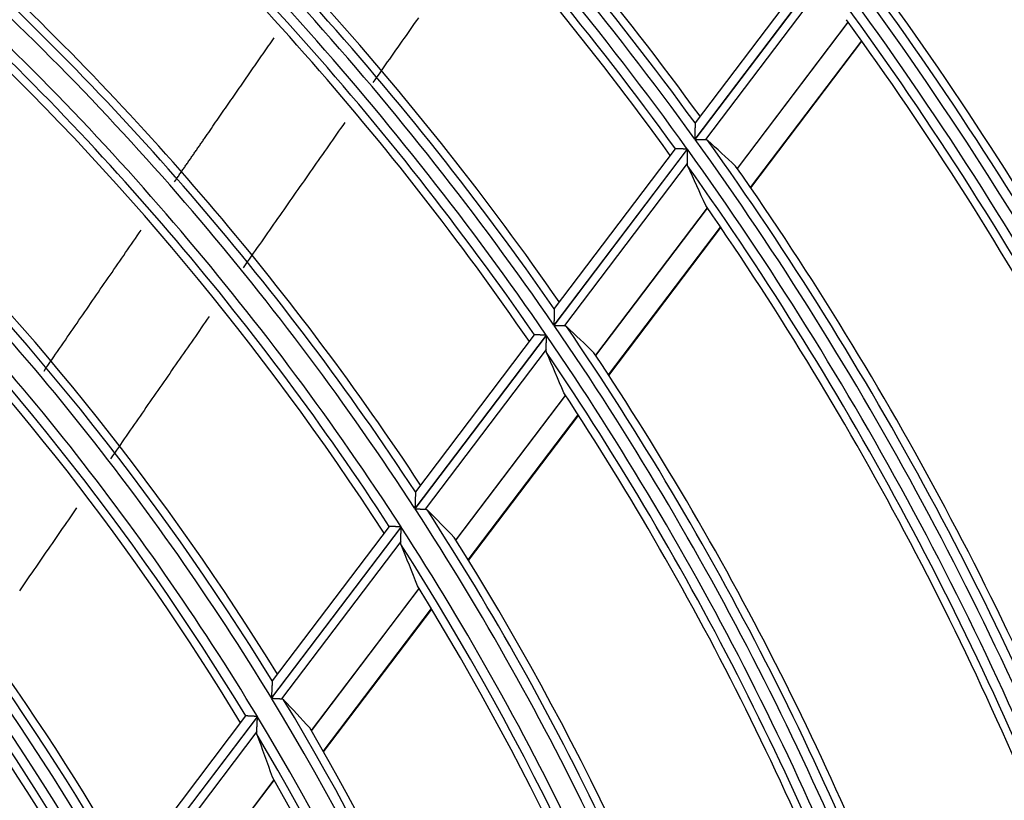
# Model space of a CAD drawing. Units: millimetres. Extents: x 442 to 8862, y 35 to 6040.
# Drawn here: x 2159 to 2210, y 3325 to 3365 of the extents above; entities that cross this region are included whole.
import ezdxf

# ---------------------------------------------------------------- set-up
doc = ezdxf.new("R2010")
doc.units = ezdxf.units.MM
doc.layers.add('LG-Product', color=3, linetype='Continuous')

msp = doc.modelspace()

# ---------------------------------------------------------------- linework, layer by layer
at = {"layer": 'LG-Product', "linetype": 'Continuous'}
for p, q in [((2200.444, 3367.887), (2193.59, 3358.838)), ((2193.6, 3358.824), (2200.455, 3367.873)), ((2199.816, 3367.885), (2193.602, 3359.681)), ((2200.452, 3367.157), (2194.135, 3358.818)), ((2201.517, 3364.896), (2195.781, 3357.324)), ((2195.788, 3357.314), (2201.524, 3364.886)), ((2196.468, 3356.334), (2202.216, 3363.922)), ((2196.484, 3356.31), (2202.232, 3363.899)), ((2193.602, 3359.681), (2193.599, 3359.671)), ((2193.2, 3358.323), (2186.302, 3349.216)), ((2186.311, 3349.202), (2193.21, 3358.309)), ((2192.575, 3358.326), (2186.323, 3350.072)), ((2192.583, 3358.33), (2192.576, 3358.327)), ((2193.2, 3357.584), (2186.842, 3349.189)), ((2194.233, 3355.28), (2188.456, 3347.653)), ((2188.463, 3347.643), (2194.24, 3355.27)), ((2189.125, 3346.639), (2194.917, 3354.285)), ((2189.14, 3346.615), (2194.932, 3354.262)), ((2186.323, 3350.072), (2186.32, 3350.062)), ((2185.909, 3348.697), (2179.114, 3339.728)), ((2179.124, 3339.713), (2185.918, 3348.683)), ((2185.289, 3348.707), (2179.147, 3340.598)), ((2185.297, 3348.711), (2185.29, 3348.708)), ((2185.9, 3347.947), (2179.649, 3339.694)), ((2186.896, 3345.593), (2181.227, 3338.11)), ((2181.234, 3338.1), (2186.902, 3345.583)), ((2181.875, 3337.068), (2187.56, 3344.573)), ((2181.89, 3337.043), (2187.575, 3344.549)), ((2179.147, 3340.598), (2179.144, 3340.589)), ((2178.397, 3338.781), (2171.693, 3329.93)), ((2171.702, 3329.915), (2178.406, 3338.766)), ((2177.783, 3338.798), (2171.739, 3330.819)), ((2177.791, 3338.803), (2177.784, 3338.799)), ((2178.378, 3338.016), (2172.221, 3329.888)), ((2179.327, 3335.602), (2173.755, 3328.245)), ((2173.761, 3328.234), (2179.334, 3335.591)), ((2174.376, 3327.168), (2179.968, 3334.551)), ((2174.39, 3327.142), (2179.983, 3334.526)), ((2171.739, 3330.819), (2171.737, 3330.809)), ((2170.967, 3328.971), (2164.006, 3319.782)), ((2164.015, 3319.767), (2170.976, 3328.957)), ((2170.36, 3328.998), (2164.069, 3320.693)), ((2170.368, 3329.003), (2170.361, 3329)), ((2170.934, 3328.189), (2164.527, 3319.73)), ((2171.829, 3325.703), (2166.004, 3318.013)), ((2166.01, 3318.002), (2171.835, 3325.692))]:
    msp.add_line(p, q, dxfattribs=at)
for points in [[(2179.298, 3365.118), (2179.191, 3364.965), (2179.084, 3364.812), (2178.976, 3364.66), (2178.869, 3364.507), (2178.761, 3364.354), (2178.654, 3364.201), (2178.546, 3364.049), (2178.439, 3363.896), (2178.331, 3363.743), (2178.224, 3363.59), (2178.117, 3363.438), (2178.009, 3363.285), (2177.902, 3363.132), (2177.794, 3362.979), (2177.687, 3362.827), (2177.58, 3362.674), (2177.472, 3362.521), (2177.365, 3362.368), (2177.258, 3362.215), (2177.15, 3362.063), (2177.043, 3361.91), (2176.936, 3361.757)], [(2168.234, 3358.874), (2168.306, 3358.978), (2168.378, 3359.082), (2168.45, 3359.186), (2168.522, 3359.29), (2168.594, 3359.394), (2168.666, 3359.499), (2168.738, 3359.603), (2168.81, 3359.707), (2168.882, 3359.811), (2168.954, 3359.915), (2169.026, 3360.019), (2169.098, 3360.123), (2169.17, 3360.228), (2169.242, 3360.332), (2169.315, 3360.436), (2169.387, 3360.54), (2169.459, 3360.644), (2169.531, 3360.748), (2169.603, 3360.852), (2169.675, 3360.957), (2169.747, 3361.061), (2169.819, 3361.165), (2169.891, 3361.269), (2169.963, 3361.373), (2170.035, 3361.477), (2170.108, 3361.581), (2170.18, 3361.686), (2170.252, 3361.79), (2170.324, 3361.894), (2170.396, 3361.998), (2170.468, 3362.102), (2170.54, 3362.206), (2170.612, 3362.31), (2170.685, 3362.414), (2170.757, 3362.519), (2170.829, 3362.623), (2170.901, 3362.727), (2170.973, 3362.831), (2171.045, 3362.935), (2171.118, 3363.039), (2171.19, 3363.143), (2171.262, 3363.247), (2171.334, 3363.351), (2171.406, 3363.456), (2171.478, 3363.56), (2171.551, 3363.664), (2171.623, 3363.768), (2171.695, 3363.872), (2171.767, 3363.976), (2171.84, 3364.08)], [(2175.485, 3359.69), (2175.38, 3359.54), (2175.275, 3359.39), (2175.169, 3359.24), (2175.064, 3359.09), (2174.959, 3358.94), (2174.854, 3358.789), (2174.748, 3358.639), (2174.643, 3358.489), (2174.538, 3358.339), (2174.433, 3358.189), (2174.328, 3358.039), (2174.223, 3357.888), (2174.117, 3357.738), (2174.012, 3357.588), (2173.907, 3357.438), (2173.802, 3357.288), (2173.697, 3357.138), (2173.592, 3356.987), (2173.486, 3356.837), (2173.381, 3356.687), (2173.276, 3356.537), (2173.171, 3356.387), (2173.066, 3356.236), (2172.961, 3356.086), (2172.856, 3355.936), (2172.751, 3355.786), (2172.646, 3355.636), (2172.541, 3355.485), (2172.436, 3355.335), (2172.331, 3355.185), (2172.226, 3355.035), (2172.121, 3354.885), (2172.016, 3354.734), (2171.911, 3354.584), (2171.806, 3354.434), (2171.701, 3354.284), (2171.596, 3354.133), (2171.491, 3353.983), (2171.386, 3353.833), (2171.281, 3353.683), (2171.176, 3353.532), (2171.071, 3353.382), (2170.966, 3353.232), (2170.861, 3353.082), (2170.757, 3352.931), (2170.652, 3352.781), (2170.547, 3352.631), (2170.442, 3352.481), (2170.337, 3352.33), (2170.232, 3352.18)], [(2193.599, 3359.671), (2193.599, 3359.667), (2193.599, 3359.661), (2193.599, 3359.653), (2193.599, 3359.645), (2193.599, 3359.636), (2193.599, 3359.626), (2193.599, 3359.615), (2193.598, 3359.603), (2193.598, 3359.59), (2193.598, 3359.577), (2193.598, 3359.563), (2193.598, 3359.549), (2193.598, 3359.534), (2193.598, 3359.519), (2193.597, 3359.503), (2193.597, 3359.487), (2193.597, 3359.47), (2193.597, 3359.453), (2193.597, 3359.436), (2193.597, 3359.419), (2193.596, 3359.402), (2193.596, 3359.384), (2193.596, 3359.366), (2193.596, 3359.348), (2193.596, 3359.329), (2193.595, 3359.311), (2193.595, 3359.292), (2193.595, 3359.273), (2193.595, 3359.254), (2193.595, 3359.235), (2193.594, 3359.216), (2193.594, 3359.196), (2193.594, 3359.177), (2193.594, 3359.157), (2193.594, 3359.138), (2193.593, 3359.118), (2193.593, 3359.098), (2193.593, 3359.079), (2193.593, 3359.059), (2193.592, 3359.039), (2193.592, 3359.019), (2193.592, 3358.999), (2193.592, 3358.979), (2193.592, 3358.959), (2193.591, 3358.939), (2193.591, 3358.918), (2193.591, 3358.898), (2193.591, 3358.878), (2193.59, 3358.858), (2193.59, 3358.838)], [(2166.684, 3356.63), (2166.715, 3356.675), (2166.746, 3356.72), (2166.777, 3356.764), (2166.808, 3356.809), (2166.839, 3356.854), (2166.87, 3356.899), (2166.901, 3356.944), (2166.932, 3356.989), (2166.963, 3357.034), (2166.994, 3357.079), (2167.025, 3357.123), (2167.056, 3357.168), (2167.087, 3357.213), (2167.118, 3357.258), (2167.149, 3357.303), (2167.18, 3357.348), (2167.211, 3357.393), (2167.242, 3357.438), (2167.273, 3357.482), (2167.304, 3357.527), (2167.335, 3357.572), (2167.366, 3357.617), (2167.397, 3357.662), (2167.428, 3357.707), (2167.459, 3357.752), (2167.49, 3357.797), (2167.521, 3357.841), (2167.552, 3357.886), (2167.583, 3357.931), (2167.614, 3357.976), (2167.645, 3358.021), (2167.676, 3358.066), (2167.707, 3358.111), (2167.738, 3358.156), (2167.769, 3358.2), (2167.8, 3358.245), (2167.831, 3358.29), (2167.862, 3358.335), (2167.893, 3358.38), (2167.924, 3358.425), (2167.955, 3358.47), (2167.986, 3358.515), (2168.017, 3358.559), (2168.048, 3358.604), (2168.079, 3358.649), (2168.11, 3358.694), (2168.141, 3358.739), (2168.172, 3358.784), (2168.203, 3358.829), (2168.234, 3358.874)], [(2193.6, 3358.824), (2193.612, 3358.824), (2193.624, 3358.824), (2193.637, 3358.824), (2193.649, 3358.824), (2193.661, 3358.823), (2193.673, 3358.823), (2193.685, 3358.823), (2193.697, 3358.823), (2193.709, 3358.823), (2193.721, 3358.823), (2193.733, 3358.823), (2193.745, 3358.822), (2193.757, 3358.822), (2193.769, 3358.822), (2193.781, 3358.822), (2193.792, 3358.822), (2193.804, 3358.822), (2193.816, 3358.822), (2193.828, 3358.821), (2193.839, 3358.821), (2193.851, 3358.821), (2193.862, 3358.821), (2193.874, 3358.821), (2193.885, 3358.821), (2193.896, 3358.821), (2193.907, 3358.82), (2193.918, 3358.82), (2193.929, 3358.82), (2193.94, 3358.82), (2193.951, 3358.82), (2193.961, 3358.82), (2193.972, 3358.82), (2193.982, 3358.819), (2193.992, 3358.819), (2194.003, 3358.819), (2194.013, 3358.819), (2194.022, 3358.819), (2194.032, 3358.819), (2194.042, 3358.819), (2194.051, 3358.819), (2194.061, 3358.818), (2194.07, 3358.818), (2194.079, 3358.818), (2194.087, 3358.818), (2194.096, 3358.818), (2194.104, 3358.818), (2194.112, 3358.818), (2194.12, 3358.818), (2194.127, 3358.818), (2194.135, 3358.818)], [(2194.135, 3358.818), (2194.138, 3358.817), (2194.14, 3358.817), (2194.143, 3358.817), (2194.146, 3358.817), (2194.148, 3358.817), (2194.151, 3358.817), (2194.153, 3358.816), (2194.156, 3358.816), (2194.159, 3358.816), (2194.161, 3358.815), (2194.164, 3358.815), (2194.166, 3358.815), (2194.168, 3358.814), (2194.171, 3358.814), (2194.173, 3358.813), (2194.176, 3358.813), (2194.178, 3358.812), (2194.18, 3358.811), (2194.183, 3358.811), (2194.185, 3358.81), (2194.187, 3358.809), (2194.19, 3358.809), (2194.192, 3358.808), (2194.194, 3358.807), (2194.196, 3358.806), (2194.199, 3358.805), (2194.201, 3358.804), (2194.203, 3358.803), (2194.205, 3358.802), (2194.207, 3358.802), (2194.209, 3358.8), (2194.212, 3358.799), (2194.214, 3358.798), (2194.216, 3358.797), (2194.218, 3358.796), (2194.22, 3358.795), (2194.222, 3358.794), (2194.224, 3358.793), (2194.226, 3358.791), (2194.228, 3358.79), (2194.23, 3358.789), (2194.231, 3358.787), (2194.233, 3358.786), (2194.235, 3358.785), (2194.237, 3358.783), (2194.239, 3358.782), (2194.241, 3358.78), (2194.243, 3358.779), (2194.244, 3358.777), (2194.246, 3358.776)], [(2193.2, 3358.323), (2193.184, 3358.323), (2193.167, 3358.323), (2193.151, 3358.324), (2193.135, 3358.324), (2193.118, 3358.324), (2193.102, 3358.324), (2193.086, 3358.324), (2193.07, 3358.325), (2193.054, 3358.325), (2193.038, 3358.325), (2193.022, 3358.325), (2193.006, 3358.325), (2192.99, 3358.326), (2192.975, 3358.326), (2192.959, 3358.326), (2192.943, 3358.326), (2192.928, 3358.326), (2192.913, 3358.327), (2192.898, 3358.327), (2192.883, 3358.327), (2192.868, 3358.327), (2192.854, 3358.327), (2192.839, 3358.327), (2192.825, 3358.328), (2192.811, 3358.328), (2192.798, 3358.328), (2192.784, 3358.328), (2192.771, 3358.328), (2192.758, 3358.328), (2192.745, 3358.329), (2192.733, 3358.329), (2192.721, 3358.329), (2192.71, 3358.329), (2192.698, 3358.329), (2192.688, 3358.329), (2192.677, 3358.329), (2192.667, 3358.329), (2192.657, 3358.33), (2192.648, 3358.33), (2192.64, 3358.33), (2192.631, 3358.33), (2192.624, 3358.33), (2192.617, 3358.33), (2192.61, 3358.33), (2192.604, 3358.33), (2192.599, 3358.33), (2192.594, 3358.33), (2192.59, 3358.33), (2192.586, 3358.33), (2192.583, 3358.33)], [(2193.2, 3357.584), (2193.201, 3357.595), (2193.201, 3357.607), (2193.201, 3357.619), (2193.201, 3357.631), (2193.201, 3357.643), (2193.202, 3357.656), (2193.202, 3357.669), (2193.202, 3357.682), (2193.202, 3357.695), (2193.202, 3357.708), (2193.202, 3357.721), (2193.203, 3357.735), (2193.203, 3357.749), (2193.203, 3357.763), (2193.203, 3357.777), (2193.203, 3357.791), (2193.204, 3357.806), (2193.204, 3357.82), (2193.204, 3357.835), (2193.204, 3357.849), (2193.204, 3357.864), (2193.205, 3357.879), (2193.205, 3357.893), (2193.205, 3357.908), (2193.205, 3357.923), (2193.205, 3357.938), (2193.206, 3357.953), (2193.206, 3357.968), (2193.206, 3357.983), (2193.206, 3357.998), (2193.206, 3358.013), (2193.207, 3358.029), (2193.207, 3358.044), (2193.207, 3358.059), (2193.207, 3358.075), (2193.207, 3358.09), (2193.208, 3358.106), (2193.208, 3358.121), (2193.208, 3358.137), (2193.208, 3358.152), (2193.208, 3358.168), (2193.209, 3358.184), (2193.209, 3358.199), (2193.209, 3358.215), (2193.209, 3358.231), (2193.209, 3358.246), (2193.21, 3358.262), (2193.21, 3358.278), (2193.21, 3358.294), (2193.21, 3358.309)], [(2193.228, 3357.432), (2193.227, 3357.434), (2193.226, 3357.437), (2193.225, 3357.44), (2193.224, 3357.442), (2193.223, 3357.445), (2193.222, 3357.447), (2193.221, 3357.45), (2193.22, 3357.453), (2193.219, 3357.456), (2193.218, 3357.458), (2193.217, 3357.461), (2193.216, 3357.464), (2193.215, 3357.467), (2193.214, 3357.469), (2193.214, 3357.472), (2193.213, 3357.475), (2193.212, 3357.478), (2193.211, 3357.481), (2193.211, 3357.484), (2193.21, 3357.487), (2193.209, 3357.49), (2193.209, 3357.493), (2193.208, 3357.496), (2193.207, 3357.499), (2193.207, 3357.502), (2193.206, 3357.505), (2193.206, 3357.508), (2193.205, 3357.511), (2193.205, 3357.514), (2193.204, 3357.517), (2193.204, 3357.52), (2193.204, 3357.524), (2193.203, 3357.527), (2193.203, 3357.53), (2193.202, 3357.533), (2193.202, 3357.536), (2193.202, 3357.54), (2193.202, 3357.543), (2193.201, 3357.546), (2193.201, 3357.55), (2193.201, 3357.553), (2193.201, 3357.556), (2193.201, 3357.56), (2193.201, 3357.563), (2193.201, 3357.567), (2193.2, 3357.57), (2193.2, 3357.573), (2193.2, 3357.577), (2193.2, 3357.58), (2193.2, 3357.584)], [(2159.936, 3346.837), (2160.037, 3346.983), (2160.137, 3347.129), (2160.237, 3347.275), (2160.338, 3347.421), (2160.438, 3347.567), (2160.538, 3347.713), (2160.639, 3347.859), (2160.739, 3348.005), (2160.839, 3348.151), (2160.94, 3348.297), (2161.04, 3348.443), (2161.141, 3348.589), (2161.241, 3348.735), (2161.341, 3348.881), (2161.442, 3349.026), (2161.542, 3349.172), (2161.643, 3349.318), (2161.743, 3349.464), (2161.843, 3349.61), (2161.944, 3349.756), (2162.044, 3349.902), (2162.145, 3350.048), (2162.245, 3350.194), (2162.346, 3350.34), (2162.446, 3350.486), (2162.547, 3350.632), (2162.647, 3350.778), (2162.748, 3350.924), (2162.848, 3351.07), (2162.949, 3351.216), (2163.049, 3351.362), (2163.15, 3351.508), (2163.25, 3351.653), (2163.351, 3351.799), (2163.452, 3351.945), (2163.552, 3352.091), (2163.653, 3352.237), (2163.753, 3352.383), (2163.854, 3352.529), (2163.954, 3352.675), (2164.055, 3352.821), (2164.156, 3352.967), (2164.256, 3353.113), (2164.357, 3353.259), (2164.458, 3353.405), (2164.558, 3353.55), (2164.659, 3353.696), (2164.76, 3353.842), (2164.86, 3353.988), (2164.961, 3354.134)], [(2186.32, 3350.062), (2186.32, 3350.057), (2186.32, 3350.051), (2186.32, 3350.043), (2186.32, 3350.035), (2186.319, 3350.026), (2186.319, 3350.015), (2186.319, 3350.004), (2186.319, 3349.991), (2186.318, 3349.979), (2186.318, 3349.965), (2186.318, 3349.951), (2186.317, 3349.936), (2186.317, 3349.921), (2186.317, 3349.906), (2186.316, 3349.889), (2186.316, 3349.873), (2186.316, 3349.856), (2186.315, 3349.839), (2186.315, 3349.822), (2186.315, 3349.804), (2186.314, 3349.786), (2186.314, 3349.768), (2186.313, 3349.75), (2186.313, 3349.732), (2186.313, 3349.713), (2186.312, 3349.694), (2186.312, 3349.675), (2186.311, 3349.656), (2186.311, 3349.637), (2186.311, 3349.617), (2186.31, 3349.598), (2186.31, 3349.578), (2186.309, 3349.559), (2186.309, 3349.539), (2186.308, 3349.519), (2186.308, 3349.499), (2186.308, 3349.479), (2186.307, 3349.459), (2186.307, 3349.439), (2186.306, 3349.419), (2186.306, 3349.399), (2186.305, 3349.378), (2186.305, 3349.358), (2186.304, 3349.338), (2186.304, 3349.317), (2186.303, 3349.297), (2186.303, 3349.277), (2186.302, 3349.256), (2186.302, 3349.236), (2186.302, 3349.216)], [(2168.48, 3349.665), (2168.378, 3349.518), (2168.275, 3349.371), (2168.173, 3349.224), (2168.07, 3349.077), (2167.968, 3348.929), (2167.866, 3348.782), (2167.763, 3348.635), (2167.661, 3348.488), (2167.559, 3348.341), (2167.456, 3348.194), (2167.354, 3348.046), (2167.252, 3347.899), (2167.149, 3347.752), (2167.047, 3347.605), (2166.945, 3347.457), (2166.842, 3347.31), (2166.74, 3347.163), (2166.638, 3347.016), (2166.536, 3346.868), (2166.434, 3346.721), (2166.331, 3346.574), (2166.229, 3346.427), (2166.127, 3346.279), (2166.025, 3346.132), (2165.923, 3345.985), (2165.821, 3345.837), (2165.719, 3345.69), (2165.617, 3345.543), (2165.514, 3345.395), (2165.412, 3345.248), (2165.31, 3345.101), (2165.208, 3344.953), (2165.106, 3344.806), (2165.004, 3344.659), (2164.902, 3344.511), (2164.8, 3344.364), (2164.698, 3344.217), (2164.596, 3344.069), (2164.494, 3343.922), (2164.392, 3343.775), (2164.29, 3343.627), (2164.188, 3343.48), (2164.087, 3343.333), (2163.985, 3343.185), (2163.883, 3343.038), (2163.781, 3342.891), (2163.679, 3342.743), (2163.577, 3342.596), (2163.475, 3342.448), (2163.373, 3342.301)], [(2186.311, 3349.202), (2186.323, 3349.201), (2186.335, 3349.201), (2186.348, 3349.201), (2186.36, 3349.201), (2186.372, 3349.2), (2186.384, 3349.2), (2186.396, 3349.2), (2186.408, 3349.199), (2186.42, 3349.199), (2186.432, 3349.199), (2186.443, 3349.199), (2186.455, 3349.198), (2186.467, 3349.198), (2186.479, 3349.198), (2186.491, 3349.197), (2186.502, 3349.197), (2186.514, 3349.197), (2186.525, 3349.197), (2186.537, 3349.196), (2186.549, 3349.196), (2186.56, 3349.196), (2186.572, 3349.196), (2186.583, 3349.195), (2186.594, 3349.195), (2186.605, 3349.195), (2186.616, 3349.195), (2186.627, 3349.194), (2186.638, 3349.194), (2186.649, 3349.194), (2186.659, 3349.194), (2186.67, 3349.193), (2186.68, 3349.193), (2186.691, 3349.193), (2186.701, 3349.193), (2186.711, 3349.192), (2186.721, 3349.192), (2186.73, 3349.192), (2186.74, 3349.192), (2186.75, 3349.191), (2186.759, 3349.191), (2186.768, 3349.191), (2186.777, 3349.191), (2186.786, 3349.19), (2186.794, 3349.19), (2186.803, 3349.19), (2186.811, 3349.19), (2186.819, 3349.19), (2186.827, 3349.19), (2186.834, 3349.189), (2186.842, 3349.189)], [(2186.842, 3349.189), (2186.844, 3349.189), (2186.847, 3349.189), (2186.85, 3349.189), (2186.852, 3349.189), (2186.855, 3349.188), (2186.857, 3349.188), (2186.86, 3349.188), (2186.862, 3349.188), (2186.865, 3349.187), (2186.868, 3349.187), (2186.87, 3349.186), (2186.872, 3349.186), (2186.875, 3349.185), (2186.877, 3349.185), (2186.88, 3349.184), (2186.882, 3349.184), (2186.884, 3349.183), (2186.887, 3349.182), (2186.889, 3349.182), (2186.891, 3349.181), (2186.894, 3349.18), (2186.896, 3349.179), (2186.898, 3349.179), (2186.9, 3349.178), (2186.903, 3349.177), (2186.905, 3349.176), (2186.907, 3349.175), (2186.909, 3349.174), (2186.911, 3349.173), (2186.913, 3349.172), (2186.915, 3349.171), (2186.917, 3349.17), (2186.919, 3349.169), (2186.921, 3349.168), (2186.923, 3349.166), (2186.925, 3349.165), (2186.927, 3349.164), (2186.929, 3349.163), (2186.931, 3349.161), (2186.933, 3349.16), (2186.935, 3349.159), (2186.937, 3349.157), (2186.939, 3349.156), (2186.941, 3349.155), (2186.943, 3349.153), (2186.944, 3349.152), (2186.946, 3349.15), (2186.948, 3349.148), (2186.95, 3349.147), (2186.951, 3349.145)], [(2185.909, 3348.697), (2185.892, 3348.698), (2185.876, 3348.698), (2185.86, 3348.698), (2185.844, 3348.699), (2185.827, 3348.699), (2185.811, 3348.7), (2185.795, 3348.7), (2185.779, 3348.7), (2185.763, 3348.701), (2185.747, 3348.701), (2185.732, 3348.701), (2185.716, 3348.702), (2185.7, 3348.702), (2185.684, 3348.702), (2185.669, 3348.703), (2185.653, 3348.703), (2185.638, 3348.704), (2185.623, 3348.704), (2185.608, 3348.704), (2185.593, 3348.705), (2185.579, 3348.705), (2185.564, 3348.705), (2185.55, 3348.706), (2185.536, 3348.706), (2185.522, 3348.706), (2185.509, 3348.707), (2185.496, 3348.707), (2185.482, 3348.707), (2185.47, 3348.707), (2185.457, 3348.708), (2185.445, 3348.708), (2185.433, 3348.708), (2185.422, 3348.708), (2185.411, 3348.709), (2185.4, 3348.709), (2185.39, 3348.709), (2185.38, 3348.709), (2185.37, 3348.71), (2185.361, 3348.71), (2185.352, 3348.71), (2185.344, 3348.71), (2185.337, 3348.71), (2185.33, 3348.711), (2185.323, 3348.711), (2185.318, 3348.711), (2185.312, 3348.711), (2185.308, 3348.711), (2185.303, 3348.711), (2185.3, 3348.711), (2185.297, 3348.711)], [(2185.9, 3347.947), (2185.901, 3347.958), (2185.901, 3347.97), (2185.901, 3347.982), (2185.902, 3347.994), (2185.902, 3348.007), (2185.902, 3348.02), (2185.902, 3348.033), (2185.903, 3348.046), (2185.903, 3348.059), (2185.904, 3348.073), (2185.904, 3348.087), (2185.904, 3348.101), (2185.905, 3348.115), (2185.905, 3348.129), (2185.905, 3348.143), (2185.906, 3348.158), (2185.906, 3348.172), (2185.906, 3348.187), (2185.907, 3348.202), (2185.907, 3348.217), (2185.907, 3348.231), (2185.908, 3348.246), (2185.908, 3348.261), (2185.909, 3348.276), (2185.909, 3348.292), (2185.909, 3348.307), (2185.91, 3348.322), (2185.91, 3348.337), (2185.91, 3348.352), (2185.911, 3348.368), (2185.911, 3348.383), (2185.912, 3348.399), (2185.912, 3348.414), (2185.912, 3348.43), (2185.913, 3348.445), (2185.913, 3348.461), (2185.913, 3348.477), (2185.914, 3348.492), (2185.914, 3348.508), (2185.915, 3348.524), (2185.915, 3348.54), (2185.915, 3348.556), (2185.916, 3348.572), (2185.916, 3348.587), (2185.917, 3348.603), (2185.917, 3348.619), (2185.917, 3348.635), (2185.918, 3348.651), (2185.918, 3348.667), (2185.918, 3348.683)], [(2185.926, 3347.792), (2185.925, 3347.794), (2185.924, 3347.797), (2185.923, 3347.8), (2185.922, 3347.802), (2185.921, 3347.805), (2185.92, 3347.808), (2185.919, 3347.81), (2185.918, 3347.813), (2185.917, 3347.816), (2185.916, 3347.819), (2185.915, 3347.821), (2185.914, 3347.824), (2185.913, 3347.827), (2185.913, 3347.83), (2185.912, 3347.833), (2185.911, 3347.836), (2185.91, 3347.839), (2185.91, 3347.842), (2185.909, 3347.845), (2185.908, 3347.848), (2185.908, 3347.851), (2185.907, 3347.854), (2185.907, 3347.857), (2185.906, 3347.86), (2185.906, 3347.863), (2185.905, 3347.866), (2185.905, 3347.869), (2185.904, 3347.872), (2185.904, 3347.876), (2185.903, 3347.879), (2185.903, 3347.882), (2185.903, 3347.885), (2185.902, 3347.888), (2185.902, 3347.892), (2185.902, 3347.895), (2185.901, 3347.898), (2185.901, 3347.902), (2185.901, 3347.905), (2185.901, 3347.908), (2185.901, 3347.912), (2185.9, 3347.915), (2185.9, 3347.918), (2185.9, 3347.922), (2185.9, 3347.925), (2185.9, 3347.929), (2185.9, 3347.932), (2185.9, 3347.936), (2185.9, 3347.939), (2185.9, 3347.943), (2185.9, 3347.947)], [(2179.144, 3340.589), (2179.144, 3340.583), (2179.144, 3340.577), (2179.144, 3340.569), (2179.143, 3340.561), (2179.143, 3340.551), (2179.143, 3340.54), (2179.142, 3340.528), (2179.142, 3340.516), (2179.141, 3340.503), (2179.141, 3340.489), (2179.14, 3340.474), (2179.14, 3340.459), (2179.139, 3340.444), (2179.139, 3340.428), (2179.138, 3340.411), (2179.138, 3340.394), (2179.137, 3340.377), (2179.137, 3340.36), (2179.136, 3340.342), (2179.135, 3340.324), (2179.135, 3340.306), (2179.134, 3340.288), (2179.133, 3340.269), (2179.133, 3340.251), (2179.132, 3340.232), (2179.131, 3340.213), (2179.131, 3340.193), (2179.13, 3340.174), (2179.129, 3340.154), (2179.129, 3340.135), (2179.128, 3340.115), (2179.127, 3340.095), (2179.127, 3340.075), (2179.126, 3340.055), (2179.125, 3340.035), (2179.125, 3340.015), (2179.124, 3339.994), (2179.123, 3339.974), (2179.122, 3339.954), (2179.122, 3339.933), (2179.121, 3339.913), (2179.12, 3339.892), (2179.12, 3339.872), (2179.119, 3339.851), (2179.118, 3339.831), (2179.117, 3339.81), (2179.117, 3339.789), (2179.116, 3339.769), (2179.115, 3339.748), (2179.114, 3339.728)], [(2161.621, 3339.763), (2161.515, 3339.61), (2161.409, 3339.457), (2161.304, 3339.304), (2161.198, 3339.151), (2161.093, 3338.998), (2160.987, 3338.845), (2160.882, 3338.692), (2160.776, 3338.539), (2160.67, 3338.386), (2160.565, 3338.233), (2160.459, 3338.079), (2160.354, 3337.926), (2160.248, 3337.773), (2160.143, 3337.62), (2160.037, 3337.467), (2159.932, 3337.314), (2159.826, 3337.161), (2159.721, 3337.008), (2159.615, 3336.855), (2159.51, 3336.702), (2159.404, 3336.549), (2159.299, 3336.396), (2159.193, 3336.243), (2159.088, 3336.09), (2158.982, 3335.937), (2158.877, 3335.784), (2158.771, 3335.631), (2158.666, 3335.478)], [(2179.124, 3339.713), (2179.136, 3339.713), (2179.148, 3339.712), (2179.16, 3339.712), (2179.172, 3339.711), (2179.184, 3339.711), (2179.196, 3339.711), (2179.208, 3339.71), (2179.22, 3339.71), (2179.232, 3339.709), (2179.243, 3339.709), (2179.255, 3339.708), (2179.267, 3339.708), (2179.278, 3339.708), (2179.29, 3339.707), (2179.302, 3339.707), (2179.313, 3339.706), (2179.325, 3339.706), (2179.336, 3339.706), (2179.348, 3339.705), (2179.359, 3339.705), (2179.371, 3339.704), (2179.382, 3339.704), (2179.393, 3339.703), (2179.404, 3339.703), (2179.416, 3339.703), (2179.426, 3339.702), (2179.437, 3339.702), (2179.448, 3339.701), (2179.459, 3339.701), (2179.469, 3339.701), (2179.48, 3339.7), (2179.49, 3339.7), (2179.5, 3339.7), (2179.51, 3339.699), (2179.52, 3339.699), (2179.53, 3339.698), (2179.539, 3339.698), (2179.549, 3339.698), (2179.558, 3339.697), (2179.568, 3339.697), (2179.577, 3339.697), (2179.586, 3339.696), (2179.594, 3339.696), (2179.603, 3339.696), (2179.611, 3339.695), (2179.619, 3339.695), (2179.627, 3339.695), (2179.635, 3339.695), (2179.642, 3339.694), (2179.649, 3339.694)], [(2179.649, 3339.694), (2179.652, 3339.694), (2179.655, 3339.694), (2179.657, 3339.694), (2179.66, 3339.693), (2179.662, 3339.693), (2179.665, 3339.693), (2179.667, 3339.693), (2179.67, 3339.692), (2179.672, 3339.692), (2179.675, 3339.691), (2179.677, 3339.691), (2179.68, 3339.69), (2179.682, 3339.69), (2179.685, 3339.689), (2179.687, 3339.689), (2179.689, 3339.688), (2179.692, 3339.687), (2179.694, 3339.687), (2179.696, 3339.686), (2179.699, 3339.685), (2179.701, 3339.684), (2179.703, 3339.684), (2179.705, 3339.683), (2179.707, 3339.682), (2179.71, 3339.681), (2179.712, 3339.68), (2179.714, 3339.679), (2179.716, 3339.678), (2179.718, 3339.677), (2179.72, 3339.676), (2179.722, 3339.675), (2179.724, 3339.674), (2179.726, 3339.672), (2179.728, 3339.671), (2179.73, 3339.67), (2179.732, 3339.669), (2179.734, 3339.667), (2179.736, 3339.666), (2179.738, 3339.665), (2179.74, 3339.663), (2179.742, 3339.662), (2179.743, 3339.661), (2179.745, 3339.659), (2179.747, 3339.658), (2179.749, 3339.656), (2179.751, 3339.655), (2179.752, 3339.653), (2179.754, 3339.651), (2179.756, 3339.65), (2179.757, 3339.648)], [(2178.397, 3338.781), (2178.381, 3338.781), (2178.365, 3338.782), (2178.348, 3338.782), (2178.332, 3338.783), (2178.316, 3338.784), (2178.3, 3338.784), (2178.284, 3338.785), (2178.268, 3338.785), (2178.252, 3338.786), (2178.237, 3338.786), (2178.221, 3338.787), (2178.205, 3338.788), (2178.19, 3338.788), (2178.174, 3338.789), (2178.159, 3338.789), (2178.143, 3338.79), (2178.128, 3338.79), (2178.113, 3338.791), (2178.098, 3338.792), (2178.084, 3338.792), (2178.069, 3338.793), (2178.055, 3338.793), (2178.041, 3338.794), (2178.027, 3338.794), (2178.014, 3338.795), (2178, 3338.795), (2177.987, 3338.796), (2177.975, 3338.796), (2177.962, 3338.796), (2177.95, 3338.797), (2177.937, 3338.797), (2177.926, 3338.798), (2177.914, 3338.798), (2177.903, 3338.799), (2177.893, 3338.799), (2177.882, 3338.799), (2177.873, 3338.8), (2177.863, 3338.8), (2177.854, 3338.8), (2177.846, 3338.801), (2177.838, 3338.801), (2177.831, 3338.801), (2177.824, 3338.801), (2177.817, 3338.802), (2177.812, 3338.802), (2177.806, 3338.802), (2177.802, 3338.802), (2177.798, 3338.802), (2177.794, 3338.803), (2177.791, 3338.803)], [(2178.378, 3338.016), (2178.378, 3338.027), (2178.379, 3338.04), (2178.379, 3338.052), (2178.38, 3338.065), (2178.38, 3338.077), (2178.381, 3338.091), (2178.381, 3338.104), (2178.382, 3338.117), (2178.382, 3338.131), (2178.383, 3338.145), (2178.383, 3338.159), (2178.384, 3338.173), (2178.384, 3338.187), (2178.385, 3338.202), (2178.386, 3338.217), (2178.386, 3338.231), (2178.387, 3338.246), (2178.387, 3338.261), (2178.388, 3338.276), (2178.388, 3338.291), (2178.389, 3338.306), (2178.39, 3338.322), (2178.39, 3338.337), (2178.391, 3338.352), (2178.391, 3338.368), (2178.392, 3338.383), (2178.393, 3338.399), (2178.393, 3338.414), (2178.394, 3338.43), (2178.394, 3338.445), (2178.395, 3338.461), (2178.396, 3338.477), (2178.396, 3338.493), (2178.397, 3338.508), (2178.397, 3338.524), (2178.398, 3338.54), (2178.399, 3338.556), (2178.399, 3338.572), (2178.4, 3338.588), (2178.4, 3338.604), (2178.401, 3338.62), (2178.402, 3338.637), (2178.402, 3338.653), (2178.403, 3338.669), (2178.403, 3338.685), (2178.404, 3338.701), (2178.405, 3338.717), (2178.405, 3338.734), (2178.406, 3338.75), (2178.406, 3338.766)], [(2178.401, 3337.857), (2178.4, 3337.86), (2178.399, 3337.863), (2178.398, 3337.865), (2178.397, 3337.868), (2178.396, 3337.871), (2178.395, 3337.874), (2178.394, 3337.876), (2178.393, 3337.879), (2178.392, 3337.882), (2178.391, 3337.885), (2178.39, 3337.888), (2178.39, 3337.891), (2178.389, 3337.894), (2178.388, 3337.897), (2178.387, 3337.9), (2178.387, 3337.903), (2178.386, 3337.906), (2178.385, 3337.909), (2178.385, 3337.912), (2178.384, 3337.915), (2178.384, 3337.918), (2178.383, 3337.921), (2178.383, 3337.924), (2178.382, 3337.927), (2178.382, 3337.93), (2178.381, 3337.934), (2178.381, 3337.937), (2178.38, 3337.94), (2178.38, 3337.943), (2178.38, 3337.946), (2178.379, 3337.95), (2178.379, 3337.953), (2178.379, 3337.956), (2178.379, 3337.96), (2178.378, 3337.963), (2178.378, 3337.966), (2178.378, 3337.97), (2178.378, 3337.973), (2178.378, 3337.977), (2178.377, 3337.98), (2178.377, 3337.983), (2178.377, 3337.987), (2178.377, 3337.99), (2178.377, 3337.994), (2178.377, 3337.998), (2178.377, 3338.001), (2178.377, 3338.005), (2178.377, 3338.008), (2178.378, 3338.012), (2178.378, 3338.016)], [(2171.737, 3330.809), (2171.736, 3330.804), (2171.736, 3330.797), (2171.736, 3330.789), (2171.735, 3330.78), (2171.735, 3330.77), (2171.734, 3330.759), (2171.734, 3330.747), (2171.733, 3330.734), (2171.732, 3330.72), (2171.732, 3330.706), (2171.731, 3330.691), (2171.73, 3330.676), (2171.729, 3330.66), (2171.729, 3330.643), (2171.728, 3330.626), (2171.727, 3330.609), (2171.726, 3330.591), (2171.725, 3330.573), (2171.724, 3330.555), (2171.723, 3330.537), (2171.722, 3330.519), (2171.721, 3330.5), (2171.721, 3330.481), (2171.72, 3330.462), (2171.719, 3330.443), (2171.718, 3330.423), (2171.717, 3330.403), (2171.716, 3330.384), (2171.715, 3330.364), (2171.714, 3330.344), (2171.713, 3330.323), (2171.712, 3330.303), (2171.711, 3330.283), (2171.71, 3330.262), (2171.709, 3330.242), (2171.708, 3330.222), (2171.707, 3330.201), (2171.706, 3330.18), (2171.704, 3330.16), (2171.703, 3330.139), (2171.702, 3330.118), (2171.701, 3330.097), (2171.7, 3330.076), (2171.699, 3330.055), (2171.698, 3330.034), (2171.697, 3330.014), (2171.696, 3329.993), (2171.695, 3329.972), (2171.694, 3329.951), (2171.693, 3329.93)], [(2171.702, 3329.915), (2171.714, 3329.914), (2171.726, 3329.914), (2171.738, 3329.913), (2171.75, 3329.912), (2171.761, 3329.912), (2171.773, 3329.911), (2171.785, 3329.911), (2171.797, 3329.91), (2171.809, 3329.909), (2171.82, 3329.909), (2171.832, 3329.908), (2171.844, 3329.908), (2171.855, 3329.907), (2171.867, 3329.906), (2171.878, 3329.906), (2171.89, 3329.905), (2171.901, 3329.905), (2171.913, 3329.904), (2171.924, 3329.903), (2171.935, 3329.903), (2171.947, 3329.902), (2171.958, 3329.902), (2171.969, 3329.901), (2171.98, 3329.901), (2171.991, 3329.9), (2172.002, 3329.899), (2172.012, 3329.899), (2172.023, 3329.898), (2172.034, 3329.898), (2172.044, 3329.897), (2172.054, 3329.897), (2172.064, 3329.896), (2172.074, 3329.896), (2172.084, 3329.895), (2172.094, 3329.895), (2172.103, 3329.894), (2172.113, 3329.894), (2172.122, 3329.893), (2172.131, 3329.893), (2172.14, 3329.892), (2172.149, 3329.892), (2172.158, 3329.891), (2172.167, 3329.891), (2172.175, 3329.89), (2172.183, 3329.89), (2172.191, 3329.89), (2172.199, 3329.889), (2172.207, 3329.889), (2172.214, 3329.888), (2172.221, 3329.888)], [(2172.221, 3329.888), (2172.224, 3329.888), (2172.227, 3329.888), (2172.229, 3329.887), (2172.232, 3329.887), (2172.234, 3329.887), (2172.237, 3329.886), (2172.239, 3329.886), (2172.242, 3329.886), (2172.244, 3329.885), (2172.247, 3329.885), (2172.249, 3329.884), (2172.252, 3329.884), (2172.254, 3329.883), (2172.256, 3329.883), (2172.259, 3329.882), (2172.261, 3329.881), (2172.263, 3329.88), (2172.265, 3329.88), (2172.268, 3329.879), (2172.27, 3329.878), (2172.272, 3329.877), (2172.274, 3329.876), (2172.277, 3329.875), (2172.279, 3329.875), (2172.281, 3329.874), (2172.283, 3329.873), (2172.285, 3329.872), (2172.287, 3329.87), (2172.289, 3329.869), (2172.291, 3329.868), (2172.293, 3329.867), (2172.295, 3329.866), (2172.297, 3329.865), (2172.299, 3329.863), (2172.301, 3329.862), (2172.303, 3329.861), (2172.305, 3329.859), (2172.307, 3329.858), (2172.308, 3329.857), (2172.31, 3329.855), (2172.312, 3329.854), (2172.314, 3329.852), (2172.316, 3329.851), (2172.317, 3329.849), (2172.319, 3329.848), (2172.321, 3329.846), (2172.323, 3329.844), (2172.324, 3329.843), (2172.326, 3329.841), (2172.327, 3329.839)], [(2170.967, 3328.971), (2170.951, 3328.972), (2170.935, 3328.973), (2170.918, 3328.974), (2170.902, 3328.975), (2170.886, 3328.976), (2170.871, 3328.977), (2170.855, 3328.977), (2170.839, 3328.978), (2170.823, 3328.979), (2170.808, 3328.98), (2170.792, 3328.981), (2170.777, 3328.981), (2170.761, 3328.982), (2170.746, 3328.983), (2170.73, 3328.984), (2170.715, 3328.985), (2170.7, 3328.985), (2170.685, 3328.986), (2170.671, 3328.987), (2170.656, 3328.988), (2170.642, 3328.989), (2170.628, 3328.989), (2170.614, 3328.99), (2170.6, 3328.991), (2170.587, 3328.991), (2170.574, 3328.992), (2170.561, 3328.993), (2170.548, 3328.993), (2170.536, 3328.994), (2170.524, 3328.995), (2170.512, 3328.995), (2170.5, 3328.996), (2170.489, 3328.996), (2170.478, 3328.997), (2170.468, 3328.998), (2170.458, 3328.998), (2170.448, 3328.999), (2170.439, 3328.999), (2170.43, 3329), (2170.422, 3329), (2170.414, 3329), (2170.407, 3329.001), (2170.4, 3329.001), (2170.394, 3329.001), (2170.388, 3329.002), (2170.383, 3329.002), (2170.378, 3329.002), (2170.374, 3329.002), (2170.371, 3329.003), (2170.368, 3329.003)], [(2170.934, 3328.189), (2170.935, 3328.201), (2170.936, 3328.214), (2170.936, 3328.227), (2170.937, 3328.24), (2170.938, 3328.253), (2170.939, 3328.266), (2170.939, 3328.28), (2170.94, 3328.294), (2170.941, 3328.308), (2170.942, 3328.322), (2170.943, 3328.336), (2170.943, 3328.351), (2170.944, 3328.366), (2170.945, 3328.381), (2170.946, 3328.396), (2170.947, 3328.411), (2170.947, 3328.426), (2170.948, 3328.441), (2170.949, 3328.457), (2170.95, 3328.472), (2170.951, 3328.488), (2170.952, 3328.503), (2170.952, 3328.519), (2170.953, 3328.534), (2170.954, 3328.55), (2170.955, 3328.566), (2170.956, 3328.582), (2170.957, 3328.598), (2170.958, 3328.613), (2170.958, 3328.629), (2170.959, 3328.645), (2170.96, 3328.662), (2170.961, 3328.678), (2170.962, 3328.694), (2170.963, 3328.71), (2170.964, 3328.726), (2170.965, 3328.743), (2170.965, 3328.759), (2170.966, 3328.775), (2170.967, 3328.792), (2170.968, 3328.808), (2170.969, 3328.825), (2170.97, 3328.841), (2170.971, 3328.858), (2170.972, 3328.874), (2170.972, 3328.891), (2170.973, 3328.907), (2170.974, 3328.924), (2170.975, 3328.94), (2170.976, 3328.957)], [(2170.954, 3328.027), (2170.953, 3328.03), (2170.952, 3328.032), (2170.951, 3328.035), (2170.951, 3328.038), (2170.95, 3328.041), (2170.949, 3328.044), (2170.948, 3328.047), (2170.947, 3328.05), (2170.946, 3328.052), (2170.945, 3328.055), (2170.945, 3328.058), (2170.944, 3328.061), (2170.943, 3328.064), (2170.943, 3328.067), (2170.942, 3328.07), (2170.941, 3328.074), (2170.941, 3328.077), (2170.94, 3328.08), (2170.94, 3328.083), (2170.939, 3328.086), (2170.939, 3328.089), (2170.938, 3328.092), (2170.938, 3328.096), (2170.937, 3328.099), (2170.937, 3328.102), (2170.936, 3328.105), (2170.936, 3328.109), (2170.936, 3328.112), (2170.935, 3328.115), (2170.935, 3328.119), (2170.935, 3328.122), (2170.935, 3328.125), (2170.934, 3328.129), (2170.934, 3328.132), (2170.934, 3328.135), (2170.934, 3328.139), (2170.934, 3328.142), (2170.934, 3328.146), (2170.934, 3328.149), (2170.934, 3328.153), (2170.934, 3328.156), (2170.934, 3328.16), (2170.934, 3328.164), (2170.934, 3328.167), (2170.934, 3328.171), (2170.934, 3328.174), (2170.934, 3328.178), (2170.934, 3328.182), (2170.934, 3328.185), (2170.934, 3328.189)]]:
    msp.add_lwpolyline(points, dxfattribs=at)
for radius, start, end in [(169.609, 35.79332, 50.78761), (170.105, 36.01928, 50.6471), (168.991, 35.72908, 50.72334), (170.519, 36.06276, 49.9997), (168.495, 35.85358, 50.4775), (168.081, 35.81199, 49.73181), (158.109, 34.50965, 49.50348), (158.605, 34.75774, 49.35572), (157.491, 34.43517, 49.42897), (159.019, 34.80808, 48.65963), (156.995, 34.56566, 49.15906), (192.609, 22.88215, 37.87717), (193.105, 23.07382, 37.74935), (191.991, 22.83288, 37.82788), (156.581, 34.51709, 48.34878), (191.495, 22.9467, 37.61931), (191.081, 22.91487, 36.97547), (147.355, 33.32205, 47.88554), (146.859, 33.04775, 48.04105), (181.109, 21.90677, 36.90145), (147.769, 33.38068, 47.13359), (180.491, 21.85076, 36.84543), (181.605, 22.1142, 36.76756), (145.741, 32.88946, 47.88271), (145.245, 33.02653, 47.58284), (179.995, 21.96972, 36.61974), (182.019, 22.1523, 36.1622), (144.831, 32.96924, 46.69329), (179.581, 21.93347, 35.92882), (169.609, 20.79332, 35.78761), (170.105, 21.01928, 35.6471), (168.991, 20.72908, 35.72334), (135.359, 31.28431, 46.27695), (135.855, 31.59172, 46.11278), (168.495, 20.85358, 35.4775), (170.519, 21.06276, 34.9997), (134.241, 31.09566, 46.08823), (136.269, 31.66123, 45.29274), (133.745, 31.23959, 45.75189), (168.081, 20.81199, 34.73181), (133.331, 31.17108, 44.76721), (158.109, 19.50965, 34.50348), (158.605, 19.75774, 34.35572), (157.491, 19.43517, 34.42897), (156.995, 19.56566, 34.15906), (159.019, 19.80808, 33.65963), (123.609, 29.11418, 44.106), (124.105, 29.46469, 43.93215), (156.581, 19.51709, 33.34878), (122.991, 28.98765, 43.97942), (124.519, 29.5491, 43.02696), (122.495, 29.13864, 43.59772), (122.081, 29.05544, 42.49651), (146.859, 18.04775, 33.04105), (147.355, 18.32205, 32.88554), (145.741, 17.88946, 32.88271), (145.245, 18.02653, 32.58284), (147.769, 18.38068, 32.13359), (144.831, 17.96924, 31.69329), (135.359, 16.28431, 31.27695), (135.855, 16.59172, 31.11278), (134.241, 16.09566, 31.08823), (136.269, 16.66123, 30.29274), (133.745, 16.23959, 30.75189), (133.331, 16.17108, 29.76721)]:
    msp.add_arc((2056.015, 3259.64), radius, start, end, dxfattribs=at)
for centre, major_axis, ratio, start_param, end_param in [((2084.124, 3238.346), (-133.061, 100.787), 0.977435, 4.610199, 4.621994), ((2024.441, 3283.557), (-149.458, 113.212), 0.97743, 4.200143, 4.212094), ((2082.099, 3239.884), (-123.461, 93.523), 0.977427, 4.585732, 4.598477), ((2026.469, 3282.022), (-139.857, 105.95), 0.977429, 4.178103, 4.191032), ((2080.114, 3241.384), (-114.078, 86.409), 0.977433, 4.557641, 4.571485), ((2028.539, 3280.453), (-130.056, 98.52), 0.97743, 4.151768, 4.165888), ((2078.087, 3242.92), (-104.483, 79.141), 0.977432, 4.523582, 4.538782), ((2030.567, 3278.917), (-120.457, 91.256), 0.977429, 4.121372, 4.136908)]:
    msp.add_ellipse(centre, major_axis=major_axis, ratio=ratio, start_param=start_param, end_param=end_param, dxfattribs=at)

doc.saveas('drawing.dxf')
